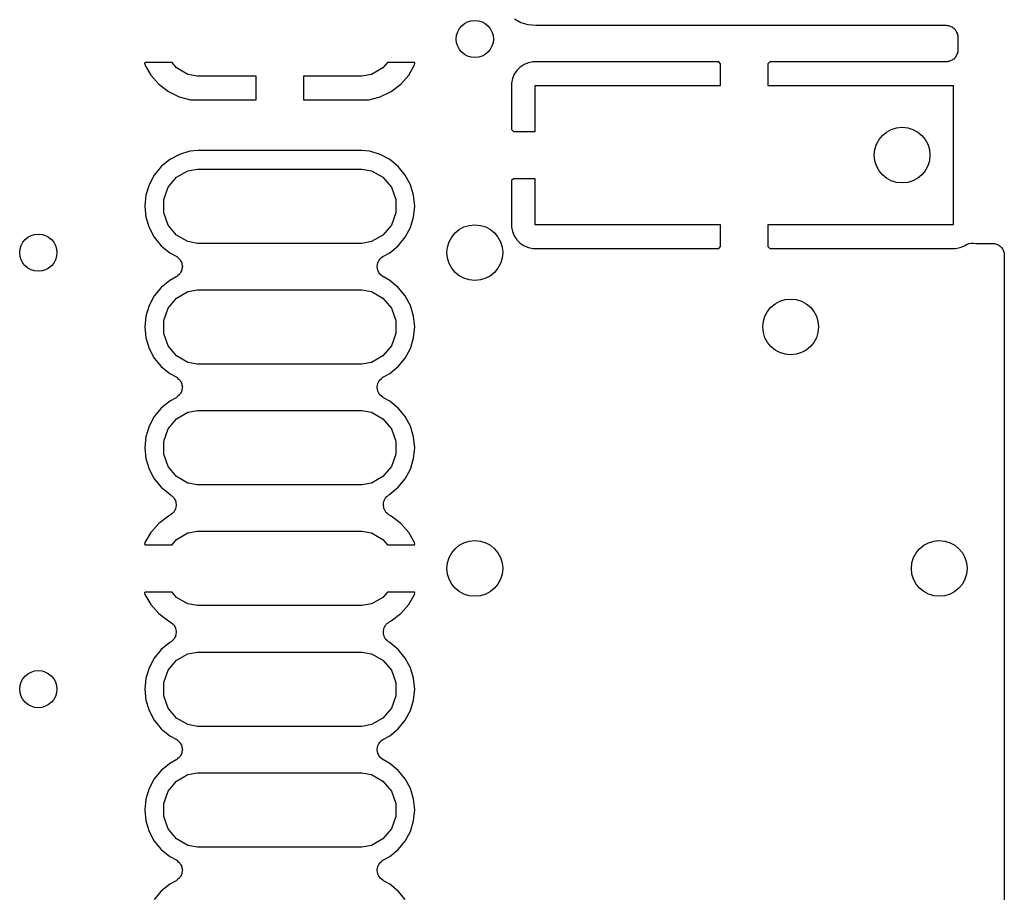
# Model space of a CAD drawing. Extents: x 100.2 to 169.8, y -99.8 to -57.2.
# Drawn here: x 159.2 to 169.8, y -87.9 to -78.5 of the extents above; entities that cross this region are included whole.
import ezdxf

# ---------------------------------------------------------------- set-up
doc = ezdxf.new("R2010")
doc.units = 0
doc.header["$MEASUREMENT"] = 0
doc.layers.add('BLACK', color=7, linetype='CONTINUOUS')

msp = doc.modelspace()

# ---------------------------------------------------------------- linework, layer by layer
at = {"layer": 'BLACK', "linetype": 'CONTINUOUS'}
for p, q in [((164.527, -78.4842), (164.596, -78.5213)), ((164.596, -78.5213), (164.672, -78.5442)), ((164.672, -78.5442), (164.756, -78.5525)), ((164.756, -78.5525), (169.173, -78.5525)), ((169.173, -78.5525), (169.184, -78.5545)), ((169.184, -78.5545), (169.195, -78.5545)), ((169.195, -78.5545), (169.205, -78.5583)), ((169.205, -78.5583), (169.216, -78.5602)), ((169.216, -78.5602), (169.226, -78.5658)), ((169.226, -78.5658), (169.237, -78.5696)), ((169.237, -78.5696), (169.245, -78.5767)), ((169.245, -78.5767), (169.255, -78.5823)), ((169.255, -78.5823), (169.262, -78.5908)), ((169.262, -78.5908), (169.27, -78.5979)), ((169.27, -78.5979), (169.276, -78.6075)), ((169.276, -78.6075), (169.283, -78.616)), ((169.283, -78.616), (169.287, -78.6265)), ((169.287, -78.6265), (169.292, -78.6361)), ((169.292, -78.6361), (169.294, -78.6471)), ((169.294, -78.6471), (169.298, -78.6575)), ((169.298, -78.6575), (169.298, -78.6686)), ((169.298, -78.6686), (169.3, -78.6795)), ((169.3, -78.6795), (169.3, -78.819)), ((169.292, -78.8624), (169.287, -78.8721)), ((169.294, -78.8515), (169.292, -78.8624)), ((169.298, -78.8411), (169.294, -78.8515)), ((169.3, -78.819), (169.298, -78.8299)), ((169.298, -78.8299), (169.298, -78.8411)), ((160.55, -78.954), (160.545, -78.9639)), ((160.545, -78.9639), (160.549, -78.9796)), ((160.841, -78.954), (160.55, -78.954)), ((160.889, -79.0111), (160.841, -78.954)), ((163.159, -78.954), (163.111, -79.0111)), ((163.45, -78.954), (163.159, -78.954)), ((163.455, -78.9639), (163.45, -78.954)), ((163.451, -78.9796), (163.455, -78.9639)), ((164.676, -78.9558), (164.63, -78.9749)), ((164.725, -78.946), (164.676, -78.9558)), ((166.725, -78.946), (164.725, -78.946)), ((166.746, -78.9669), (166.725, -78.946)), ((166.746, -79.2), (166.746, -78.9669)), ((167.275, -78.946), (167.254, -78.9669)), ((167.254, -78.9669), (167.254, -79.2)), ((169.173, -78.946), (167.275, -78.946)), ((169.184, -78.9441), (169.173, -78.946)), ((169.195, -78.9441), (169.184, -78.9441)), ((169.205, -78.9403), (169.195, -78.9441)), ((169.216, -78.9383), (169.205, -78.9403)), ((169.226, -78.9328), (169.216, -78.9383)), ((169.237, -78.929), (169.226, -78.9328)), ((169.245, -78.9218), (169.237, -78.929)), ((169.255, -78.9163), (169.245, -78.9218)), ((169.262, -78.9078), (169.255, -78.9163)), ((169.27, -78.9006), (169.262, -78.9078)), ((169.276, -78.891), (169.27, -78.9006)), ((169.283, -78.8825), (169.276, -78.891)), ((169.287, -78.8721), (169.283, -78.8825)), ((160.549, -78.9796), (160.611, -79.0879)), ((161.011, -79.0817), (160.889, -79.0111)), ((163.111, -79.0111), (162.989, -79.0817)), ((163.389, -79.0879), (163.451, -78.9796)), ((164.553, -79.0381), (164.525, -79.0797)), ((164.588, -79.0027), (164.553, -79.0381)), ((164.63, -78.9749), (164.588, -79.0027)), ((160.611, -79.0879), (160.698, -79.1855)), ((161.115, -79.1), (161.011, -79.0817)), ((161.746, -79.1), (161.115, -79.1)), ((161.746, -79.354), (161.746, -79.1)), ((162.885, -79.1), (162.254, -79.1)), ((162.254, -79.1), (162.254, -79.354)), ((162.989, -79.0817), (162.885, -79.1)), ((163.302, -79.1855), (163.389, -79.0879)), ((164.506, -79.1259), (164.496, -79.175)), ((164.496, -79.175), (164.496, -79.6751)), ((164.525, -79.0797), (164.506, -79.1259)), ((160.698, -79.1855), (160.801, -79.2644)), ((160.801, -79.2644), (160.918, -79.3217)), ((163.082, -79.3217), (163.199, -79.2644)), ((163.199, -79.2644), (163.302, -79.1855)), ((164.75, -79.696), (164.75, -79.2)), ((164.75, -79.2), (166.746, -79.2)), ((167.254, -79.2), (169.25, -79.2)), ((169.25, -79.2), (169.25, -80.7)), ((160.918, -79.3217), (161.04, -79.354)), ((161.04, -79.354), (161.746, -79.354)), ((162.254, -79.354), (162.96, -79.354)), ((162.96, -79.354), (163.082, -79.3217)), ((164.496, -79.6751), (164.517, -79.696)), ((164.517, -79.696), (164.75, -79.696)), ((161.032, -79.9087), (160.919, -79.943)), ((161.121, -79.9), (161.032, -79.9087)), ((162.879, -79.9), (161.121, -79.9)), ((162.968, -79.9087), (162.879, -79.9)), ((163.081, -79.943), (162.968, -79.9087)), ((160.815, -79.9987), (160.724, -80.0737)), ((160.919, -79.943), (160.815, -79.9987)), ((163.185, -79.9987), (163.081, -79.943)), ((163.276, -80.0737), (163.185, -79.9987)), ((160.724, -80.0737), (160.649, -80.165)), ((160.889, -80.1889), (161.011, -80.1183)), ((161.011, -80.1183), (161.115, -80.1)), ((161.115, -80.1), (162.885, -80.1)), ((162.885, -80.1), (162.989, -80.1183)), ((162.989, -80.1183), (163.111, -80.1889)), ((163.351, -80.165), (163.276, -80.0737)), ((160.649, -80.165), (160.593, -80.2693)), ((160.798, -80.2969), (160.889, -80.1889)), ((163.111, -80.1889), (163.202, -80.2969)), ((163.387, -80.2321), (163.351, -80.165)), ((163.407, -80.2693), (163.387, -80.2321)), ((163.387, -80.2321), (163.387, -80.2321)), ((164.517, -80.204), (164.496, -80.2249)), ((164.496, -80.2249), (164.496, -80.725)), ((164.75, -80.204), (164.517, -80.204)), ((164.75, -80.7), (164.75, -80.204)), ((160.593, -80.2693), (160.559, -80.3824)), ((160.75, -80.4295), (160.798, -80.2969)), ((163.202, -80.2969), (163.25, -80.4295)), ((163.441, -80.3824), (163.407, -80.2693)), ((160.559, -80.3824), (160.547, -80.5)), ((160.75, -80.5705), (160.75, -80.4295)), ((163.25, -80.4295), (163.25, -80.5705)), ((163.453, -80.5), (163.441, -80.3824)), ((160.547, -80.5), (160.559, -80.6176)), ((163.441, -80.6176), (163.453, -80.5)), ((160.559, -80.6176), (160.593, -80.7307)), ((160.798, -80.7031), (160.75, -80.5705)), ((163.25, -80.5705), (163.202, -80.7031)), ((163.407, -80.7307), (163.441, -80.6176)), ((160.593, -80.7307), (160.649, -80.835)), ((160.889, -80.8111), (160.798, -80.7031)), ((163.202, -80.7031), (163.111, -80.8111)), ((163.351, -80.835), (163.407, -80.7307)), ((164.496, -80.725), (164.506, -80.7741)), ((166.746, -80.7), (164.75, -80.7)), ((166.746, -80.9331), (166.746, -80.7)), ((169.25, -80.7), (167.254, -80.7)), ((167.254, -80.7), (167.254, -80.9331)), ((160.649, -80.835), (160.724, -80.9263)), ((161.011, -80.8817), (160.889, -80.8111)), ((163.111, -80.8111), (162.989, -80.8817)), ((163.276, -80.9263), (163.351, -80.835)), ((164.506, -80.7741), (164.525, -80.8203)), ((164.525, -80.8203), (164.553, -80.8619)), ((164.553, -80.8619), (164.588, -80.8973)), ((160.724, -80.9263), (160.815, -81.0013)), ((161.115, -80.9), (161.011, -80.8817)), ((162.885, -80.9), (161.115, -80.9)), ((162.989, -80.8817), (162.885, -80.9)), ((163.185, -81.0013), (163.276, -80.9263)), ((164.588, -80.8973), (164.63, -80.9251)), ((164.63, -80.9251), (164.676, -80.9442)), ((164.676, -80.9442), (164.725, -80.954)), ((164.725, -80.954), (166.725, -80.954)), ((166.725, -80.954), (166.746, -80.9331)), ((167.254, -80.9331), (167.275, -80.954)), ((167.275, -80.954), (169.275, -80.954)), ((169.275, -80.954), (169.324, -80.9442)), ((169.324, -80.9442), (169.37, -80.9251)), ((169.37, -80.9251), (169.381, -80.9182)), ((169.381, -80.9182), (169.4, -80.9096)), ((169.4, -80.9096), (169.42, -80.9008)), ((169.42, -80.9007), (169.421, -80.9004)), ((169.42, -80.9008), (169.42, -80.9007)), ((169.421, -80.9004), (169.442, -80.899)), ((169.442, -80.899), (169.464, -80.8974)), ((169.464, -80.8974), (169.496, -80.9006)), ((169.496, -80.9006), (169.496, -80.9006)), ((169.496, -80.9006), (169.5, -80.901)), ((169.5, -80.901), (169.504, -80.9006)), ((169.504, -80.9006), (169.51, -80.9011)), ((169.51, -80.9011), (169.516, -80.9)), ((169.516, -80.9), (169.673, -80.9)), ((169.673, -80.9), (169.684, -80.9019)), ((169.684, -80.9019), (169.695, -80.9019)), ((169.695, -80.9019), (169.705, -80.9057)), ((169.705, -80.9057), (169.716, -80.9077)), ((169.716, -80.9077), (169.726, -80.9132)), ((169.726, -80.9132), (169.736, -80.917)), ((169.736, -80.917), (169.745, -80.9242)), ((169.745, -80.9242), (169.755, -80.9297)), ((169.755, -80.9297), (169.762, -80.9382)), ((169.762, -80.9382), (169.77, -80.9454)), ((169.77, -80.9454), (169.776, -80.955)), ((169.776, -80.955), (169.783, -80.9635)), ((169.783, -80.9635), (169.787, -80.9739)), ((169.787, -80.9739), (169.792, -80.9836)), ((169.792, -80.9836), (169.794, -80.9945)), ((160.815, -81.0013), (160.884, -81.038)), ((160.884, -81.038), (160.887, -81.0406)), ((160.887, -81.0406), (160.891, -81.0422)), ((160.891, -81.0422), (160.904, -81.0541)), ((160.904, -81.0541), (160.918, -81.0652)), ((160.918, -81.0652), (160.921, -81.0688)), ((160.921, -81.0688), (160.924, -81.0716)), ((160.924, -81.0716), (160.932, -81.0874)), ((160.932, -81.0874), (160.942, -81.1027)), ((163.058, -81.1027), (163.068, -81.0874)), ((163.068, -81.0874), (163.076, -81.0716)), ((163.076, -81.0716), (163.079, -81.0688)), ((163.079, -81.0688), (163.082, -81.0652)), ((163.082, -81.0652), (163.096, -81.0541)), ((163.096, -81.0541), (163.109, -81.0422)), ((163.109, -81.0422), (163.113, -81.0406)), ((163.113, -81.0406), (163.116, -81.038)), ((163.116, -81.038), (163.185, -81.0013)), ((169.794, -80.9945), (169.798, -81.0049)), ((169.798, -81.0049), (169.798, -81.0161)), ((169.798, -81.0161), (169.8, -81.027)), ((169.8, -81.027), (169.8, -95.8914)), ((160.942, -81.1027), (160.943, -81.1068)), ((160.943, -81.1932), (160.942, -81.1973)), ((160.943, -81.1068), (160.945, -81.1105)), ((160.945, -81.1895), (160.943, -81.1932)), ((160.945, -81.1105), (160.947, -81.1283)), ((160.947, -81.1717), (160.945, -81.1895)), ((160.947, -81.1283), (160.951, -81.1458)), ((160.951, -81.1542), (160.947, -81.1717)), ((160.951, -81.1458), (160.95, -81.15)), ((160.95, -81.15), (160.951, -81.1542)), ((163.049, -81.1458), (163.053, -81.1283)), ((163.05, -81.15), (163.049, -81.1458)), ((163.049, -81.1542), (163.05, -81.15)), ((163.053, -81.1717), (163.049, -81.1542)), ((163.053, -81.1283), (163.055, -81.1105)), ((163.055, -81.1895), (163.053, -81.1717)), ((163.055, -81.1105), (163.057, -81.1068)), ((163.057, -81.1932), (163.055, -81.1895)), ((163.057, -81.1068), (163.058, -81.1027)), ((163.058, -81.1973), (163.057, -81.1932)), ((160.815, -81.2987), (160.724, -81.3737)), ((160.884, -81.262), (160.815, -81.2987)), ((160.887, -81.2594), (160.884, -81.262)), ((160.891, -81.2578), (160.887, -81.2594)), ((160.904, -81.2459), (160.891, -81.2578)), ((160.918, -81.2348), (160.904, -81.2459)), ((160.921, -81.2312), (160.918, -81.2348)), ((160.924, -81.2284), (160.921, -81.2312)), ((160.932, -81.2126), (160.924, -81.2284)), ((160.942, -81.1973), (160.932, -81.2126)), ((163.068, -81.2126), (163.058, -81.1973)), ((163.076, -81.2284), (163.068, -81.2126)), ((163.079, -81.2312), (163.076, -81.2284)), ((163.082, -81.2348), (163.079, -81.2312)), ((163.096, -81.2459), (163.082, -81.2348)), ((163.109, -81.2578), (163.096, -81.2459)), ((163.113, -81.2594), (163.109, -81.2578)), ((163.116, -81.262), (163.113, -81.2594)), ((163.185, -81.2987), (163.116, -81.262)), ((163.276, -81.3737), (163.185, -81.2987)), ((160.724, -81.3737), (160.649, -81.465)), ((161.011, -81.4183), (161.115, -81.4)), ((161.115, -81.4), (162.885, -81.4)), ((162.885, -81.4), (162.989, -81.4183)), ((163.351, -81.465), (163.276, -81.3737)), ((160.649, -81.465), (160.593, -81.5693)), ((160.798, -81.5969), (160.889, -81.4889)), ((160.889, -81.4889), (161.011, -81.4183)), ((162.989, -81.4183), (163.111, -81.4889)), ((163.111, -81.4889), (163.202, -81.5969)), ((163.407, -81.5693), (163.351, -81.465)), ((160.593, -81.5693), (160.559, -81.6824)), ((160.75, -81.7295), (160.798, -81.5969)), ((163.202, -81.5969), (163.25, -81.7295)), ((163.441, -81.6824), (163.407, -81.5693)), ((160.559, -81.6824), (160.547, -81.8)), ((163.453, -81.8), (163.441, -81.6824)), ((160.547, -81.8), (160.559, -81.9176)), ((160.75, -81.8705), (160.75, -81.7295)), ((163.25, -81.7295), (163.25, -81.8705)), ((163.441, -81.9176), (163.453, -81.8)), ((160.559, -81.9176), (160.593, -82.0307)), ((160.798, -82.0031), (160.75, -81.8705)), ((163.25, -81.8705), (163.202, -82.0031)), ((163.407, -82.0307), (163.441, -81.9176)), ((160.593, -82.0307), (160.649, -82.135)), ((160.889, -82.1111), (160.798, -82.0031)), ((163.202, -82.0031), (163.111, -82.1111)), ((163.351, -82.135), (163.407, -82.0307)), ((160.649, -82.135), (160.724, -82.2263)), ((161.011, -82.1817), (160.889, -82.1111)), ((163.111, -82.1111), (162.989, -82.1817)), ((163.276, -82.2263), (163.351, -82.135)), ((160.724, -82.2263), (160.815, -82.3013)), ((161.115, -82.2), (161.011, -82.1817)), ((162.885, -82.2), (161.115, -82.2)), ((162.989, -82.1817), (162.885, -82.2)), ((163.185, -82.3013), (163.276, -82.2263)), ((160.815, -82.3013), (160.884, -82.338)), ((160.884, -82.338), (160.887, -82.3406)), ((160.887, -82.3406), (160.891, -82.3422)), ((160.891, -82.3422), (160.904, -82.3541)), ((160.904, -82.3541), (160.918, -82.3652)), ((163.082, -82.3652), (163.096, -82.3541)), ((163.096, -82.3541), (163.109, -82.3422)), ((163.109, -82.3422), (163.113, -82.3406)), ((163.113, -82.3406), (163.116, -82.338)), ((163.116, -82.338), (163.185, -82.3013)), ((160.918, -82.3652), (160.921, -82.3688)), ((160.921, -82.3688), (160.924, -82.3716)), ((160.924, -82.3716), (160.932, -82.3874)), ((160.932, -82.3874), (160.942, -82.4027)), ((160.942, -82.4027), (160.943, -82.4068)), ((160.943, -82.4068), (160.945, -82.4105)), ((160.945, -82.4105), (160.947, -82.4283)), ((160.947, -82.4283), (160.951, -82.4458)), ((160.951, -82.4542), (160.947, -82.4717)), ((160.951, -82.4458), (160.95, -82.45)), ((160.95, -82.45), (160.951, -82.4542)), ((163.049, -82.4458), (163.053, -82.4283)), ((163.05, -82.45), (163.049, -82.4458)), ((163.049, -82.4542), (163.05, -82.45)), ((163.053, -82.4717), (163.049, -82.4542)), ((163.053, -82.4283), (163.055, -82.4105)), ((163.055, -82.4105), (163.057, -82.4068)), ((163.057, -82.4068), (163.058, -82.4027)), ((163.058, -82.4027), (163.068, -82.3874)), ((163.068, -82.3874), (163.076, -82.3716)), ((163.076, -82.3716), (163.079, -82.3688)), ((163.079, -82.3688), (163.082, -82.3652)), ((160.884, -82.562), (160.815, -82.5987)), ((160.887, -82.5594), (160.884, -82.562)), ((160.891, -82.5578), (160.887, -82.5594)), ((160.904, -82.5459), (160.891, -82.5578)), ((160.918, -82.5348), (160.904, -82.5459)), ((160.921, -82.5312), (160.918, -82.5348)), ((160.924, -82.5284), (160.921, -82.5312)), ((160.932, -82.5126), (160.924, -82.5284)), ((160.942, -82.4973), (160.932, -82.5126)), ((160.943, -82.4932), (160.942, -82.4973)), ((160.945, -82.4895), (160.943, -82.4932)), ((160.947, -82.4717), (160.945, -82.4895)), ((163.055, -82.4895), (163.053, -82.4717)), ((163.057, -82.4932), (163.055, -82.4895)), ((163.058, -82.4973), (163.057, -82.4932)), ((163.068, -82.5126), (163.058, -82.4973)), ((163.076, -82.5284), (163.068, -82.5126)), ((163.079, -82.5312), (163.076, -82.5284)), ((163.082, -82.5348), (163.079, -82.5312)), ((163.096, -82.5459), (163.082, -82.5348)), ((163.109, -82.5578), (163.096, -82.5459)), ((163.113, -82.5594), (163.109, -82.5578)), ((163.116, -82.562), (163.113, -82.5594)), ((163.185, -82.5987), (163.116, -82.562)), ((160.724, -82.6737), (160.649, -82.765)), ((160.815, -82.5987), (160.724, -82.6737)), ((163.276, -82.6737), (163.185, -82.5987)), ((163.351, -82.765), (163.276, -82.6737)), ((160.649, -82.765), (160.593, -82.8693)), ((160.889, -82.7889), (161.011, -82.7183)), ((161.011, -82.7183), (161.115, -82.7)), ((161.115, -82.7), (162.885, -82.7)), ((162.885, -82.7), (162.989, -82.7183)), ((162.989, -82.7183), (163.111, -82.7889)), ((163.407, -82.8693), (163.351, -82.765)), ((160.593, -82.8693), (160.559, -82.9824)), ((160.798, -82.8969), (160.889, -82.7889)), ((163.111, -82.7889), (163.202, -82.8969)), ((163.441, -82.9824), (163.407, -82.8693)), ((160.559, -82.9824), (160.547, -83.1)), ((160.75, -83.0295), (160.798, -82.8969)), ((163.202, -82.8969), (163.25, -83.0295)), ((163.453, -83.1), (163.441, -82.9824)), ((160.547, -83.1), (160.559, -83.2176)), ((160.75, -83.1705), (160.75, -83.0295)), ((163.25, -83.0295), (163.25, -83.1705)), ((163.441, -83.2176), (163.453, -83.1)), ((160.798, -83.3031), (160.75, -83.1705)), ((163.25, -83.1705), (163.202, -83.3031)), ((160.559, -83.2176), (160.593, -83.3307)), ((160.889, -83.4111), (160.798, -83.3031)), ((163.202, -83.3031), (163.111, -83.4111)), ((163.407, -83.3307), (163.441, -83.2176)), ((160.593, -83.3307), (160.649, -83.435)), ((161.011, -83.4817), (160.889, -83.4111)), ((163.111, -83.4111), (162.989, -83.4817)), ((163.351, -83.435), (163.407, -83.3307)), ((160.649, -83.435), (160.724, -83.5263)), ((160.724, -83.5263), (160.815, -83.6013)), ((161.115, -83.5), (161.011, -83.4817)), ((162.885, -83.5), (161.115, -83.5)), ((162.989, -83.4817), (162.885, -83.5)), ((163.185, -83.6013), (163.276, -83.5263)), ((163.276, -83.5263), (163.351, -83.435)), ((160.815, -83.6013), (160.818, -83.603)), ((160.818, -83.603), (160.823, -83.607)), ((160.823, -83.607), (160.829, -83.6096)), ((160.829, -83.6096), (160.841, -83.6205)), ((160.841, -83.6205), (160.853, -83.6302)), ((160.853, -83.6302), (160.856, -83.6357)), ((163.144, -83.6357), (163.147, -83.6302)), ((163.147, -83.6302), (163.159, -83.6205)), ((163.159, -83.6205), (163.171, -83.6096)), ((163.171, -83.6096), (163.177, -83.607)), ((163.177, -83.607), (163.182, -83.603)), ((163.182, -83.603), (163.185, -83.6013)), ((160.856, -83.6357), (160.861, -83.6402)), ((160.861, -83.6402), (160.868, -83.6543)), ((160.868, -83.6543), (160.876, -83.6677)), ((160.876, -83.6677), (160.878, -83.674)), ((160.878, -83.674), (160.88, -83.6798)), ((160.881, -83.7389), (160.879, -83.7545)), ((160.88, -83.6798), (160.882, -83.6954)), ((160.885, -83.7236), (160.881, -83.7389)), ((160.882, -83.6954), (160.885, -83.7109)), ((160.885, -83.7109), (160.884, -83.7172)), ((160.884, -83.7172), (160.885, -83.7236)), ((163.115, -83.7109), (163.118, -83.6954)), ((163.116, -83.7172), (163.115, -83.7109)), ((163.115, -83.7236), (163.116, -83.7172)), ((163.119, -83.7389), (163.115, -83.7236)), ((163.118, -83.6954), (163.12, -83.6798)), ((163.121, -83.7545), (163.119, -83.7389)), ((163.12, -83.6798), (163.122, -83.674)), ((163.122, -83.674), (163.124, -83.6677)), ((163.124, -83.6677), (163.132, -83.6543)), ((163.132, -83.6543), (163.139, -83.6402)), ((163.139, -83.6402), (163.144, -83.6357)), ((160.801, -83.8356), (160.698, -83.9145)), ((160.814, -83.829), (160.801, -83.8356)), ((160.819, -83.8253), (160.814, -83.829)), ((160.825, -83.8229), (160.819, -83.8253)), ((160.837, -83.8123), (160.825, -83.8229)), ((160.85, -83.803), (160.837, -83.8123)), ((160.853, -83.7977), (160.85, -83.803)), ((160.858, -83.7934), (160.853, -83.7977)), ((160.866, -83.7795), (160.858, -83.7934)), ((160.874, -83.7664), (160.866, -83.7795)), ((160.876, -83.7602), (160.874, -83.7664)), ((160.879, -83.7545), (160.876, -83.7602)), ((163.124, -83.7602), (163.121, -83.7545)), ((163.126, -83.7664), (163.124, -83.7602)), ((163.134, -83.7795), (163.126, -83.7664)), ((163.142, -83.7934), (163.134, -83.7795)), ((163.147, -83.7977), (163.142, -83.7934)), ((163.15, -83.803), (163.147, -83.7977)), ((163.163, -83.8123), (163.15, -83.803)), ((163.175, -83.8229), (163.163, -83.8123)), ((163.181, -83.8253), (163.175, -83.8229)), ((163.186, -83.829), (163.181, -83.8253)), ((163.199, -83.8356), (163.186, -83.829)), ((163.302, -83.9145), (163.199, -83.8356)), ((160.698, -83.9145), (160.611, -84.0121)), ((163.389, -84.0121), (163.302, -83.9145)), ((160.611, -84.0121), (160.549, -84.1204)), ((160.889, -84.0889), (161.011, -84.0183)), ((161.011, -84.0183), (161.115, -84)), ((161.115, -84), (162.885, -84)), ((162.885, -84), (162.989, -84.0183)), ((162.989, -84.0183), (163.111, -84.0889)), ((163.451, -84.1204), (163.389, -84.0121)), ((160.549, -84.1204), (160.545, -84.1361)), ((160.545, -84.1361), (160.55, -84.146)), ((160.55, -84.146), (160.841, -84.146)), ((160.841, -84.146), (160.889, -84.0889)), ((163.111, -84.0889), (163.159, -84.146)), ((163.159, -84.146), (163.45, -84.146)), ((163.45, -84.146), (163.455, -84.1361)), ((163.455, -84.1361), (163.451, -84.1204)), ((160.55, -84.654), (160.545, -84.6639)), ((160.545, -84.6639), (160.549, -84.6796)), ((160.549, -84.6796), (160.611, -84.7879)), ((160.841, -84.654), (160.55, -84.654)), ((160.889, -84.7111), (160.841, -84.654)), ((163.159, -84.654), (163.111, -84.7111)), ((163.45, -84.654), (163.159, -84.654)), ((163.389, -84.7879), (163.451, -84.6796)), ((163.455, -84.6639), (163.45, -84.654)), ((163.451, -84.6796), (163.455, -84.6639)), ((160.611, -84.7879), (160.698, -84.8855)), ((161.011, -84.7817), (160.889, -84.7111)), ((161.115, -84.8), (161.011, -84.7817)), ((162.989, -84.7817), (162.885, -84.8)), ((163.111, -84.7111), (162.989, -84.7817)), ((163.302, -84.8855), (163.389, -84.7879)), ((160.698, -84.8855), (160.801, -84.9644)), ((162.885, -84.8), (161.115, -84.8)), ((163.199, -84.9644), (163.302, -84.8855)), ((160.801, -84.9644), (160.814, -84.971)), ((160.814, -84.971), (160.819, -84.9747)), ((160.819, -84.9747), (160.825, -84.9771)), ((160.825, -84.9771), (160.837, -84.9877)), ((160.837, -84.9877), (160.85, -84.997)), ((160.85, -84.997), (160.853, -85.0023)), ((160.853, -85.0023), (160.858, -85.0066)), ((160.858, -85.0066), (160.866, -85.0205)), ((163.134, -85.0205), (163.142, -85.0066)), ((163.142, -85.0066), (163.147, -85.0023)), ((163.147, -85.0023), (163.15, -84.997)), ((163.15, -84.997), (163.163, -84.9877)), ((163.163, -84.9877), (163.175, -84.9771)), ((163.175, -84.9771), (163.181, -84.9747)), ((163.181, -84.9747), (163.186, -84.971)), ((163.186, -84.971), (163.199, -84.9644)), ((160.866, -85.0205), (160.874, -85.0336)), ((160.874, -85.0336), (160.876, -85.0398)), ((160.876, -85.0398), (160.879, -85.0455)), ((160.879, -85.0455), (160.881, -85.0611)), ((160.882, -85.1046), (160.88, -85.1202)), ((160.881, -85.0611), (160.885, -85.0764)), ((160.885, -85.0891), (160.882, -85.1046)), ((160.885, -85.0764), (160.884, -85.0828)), ((160.884, -85.0828), (160.885, -85.0891)), ((163.115, -85.0764), (163.119, -85.0611)), ((163.116, -85.0828), (163.115, -85.0764)), ((163.115, -85.0891), (163.116, -85.0828)), ((163.118, -85.1046), (163.115, -85.0891)), ((163.12, -85.1202), (163.118, -85.1046)), ((163.119, -85.0611), (163.121, -85.0455)), ((163.121, -85.0455), (163.124, -85.0398)), ((163.124, -85.0398), (163.126, -85.0336)), ((163.126, -85.0336), (163.134, -85.0205)), ((160.815, -85.1987), (160.724, -85.2737)), ((160.818, -85.197), (160.815, -85.1987)), ((160.823, -85.193), (160.818, -85.197)), ((160.829, -85.1904), (160.823, -85.193)), ((160.841, -85.1795), (160.829, -85.1904)), ((160.853, -85.1698), (160.841, -85.1795)), ((160.856, -85.1643), (160.853, -85.1698)), ((160.861, -85.1598), (160.856, -85.1643)), ((160.868, -85.1457), (160.861, -85.1598)), ((160.876, -85.1323), (160.868, -85.1457)), ((160.878, -85.126), (160.876, -85.1323)), ((160.88, -85.1202), (160.878, -85.126)), ((163.122, -85.126), (163.12, -85.1202)), ((163.124, -85.1323), (163.122, -85.126)), ((163.132, -85.1457), (163.124, -85.1323)), ((163.139, -85.1598), (163.132, -85.1457)), ((163.144, -85.1643), (163.139, -85.1598)), ((163.147, -85.1698), (163.144, -85.1643)), ((163.159, -85.1795), (163.147, -85.1698)), ((163.171, -85.1904), (163.159, -85.1795)), ((163.177, -85.193), (163.171, -85.1904)), ((163.182, -85.197), (163.177, -85.193)), ((163.185, -85.1987), (163.182, -85.197)), ((163.276, -85.2737), (163.185, -85.1987)), ((160.724, -85.2737), (160.649, -85.365)), ((160.889, -85.3889), (161.011, -85.3183)), ((161.011, -85.3183), (161.115, -85.3)), ((161.115, -85.3), (162.885, -85.3)), ((162.885, -85.3), (162.989, -85.3183)), ((162.989, -85.3183), (163.111, -85.3889)), ((163.351, -85.365), (163.276, -85.2737)), ((160.649, -85.365), (160.593, -85.4693)), ((160.798, -85.4969), (160.889, -85.3889)), ((163.111, -85.3889), (163.202, -85.4969)), ((163.407, -85.4693), (163.351, -85.365)), ((160.593, -85.4693), (160.559, -85.5824)), ((160.75, -85.6295), (160.798, -85.4969)), ((163.202, -85.4969), (163.25, -85.6295)), ((163.441, -85.5824), (163.407, -85.4693)), ((160.559, -85.5824), (160.547, -85.7)), ((160.75, -85.7705), (160.75, -85.6295)), ((163.25, -85.6295), (163.25, -85.7705)), ((163.453, -85.7), (163.441, -85.5824)), ((160.547, -85.7), (160.559, -85.8176)), ((163.441, -85.8176), (163.453, -85.7)), ((160.559, -85.8176), (160.593, -85.9307)), ((160.798, -85.9031), (160.75, -85.7705)), ((163.25, -85.7705), (163.202, -85.9031)), ((163.407, -85.9307), (163.441, -85.8176)), ((160.593, -85.9307), (160.649, -86.035)), ((160.889, -86.0111), (160.798, -85.9031)), ((163.202, -85.9031), (163.111, -86.0111)), ((163.351, -86.035), (163.407, -85.9307)), ((160.649, -86.035), (160.724, -86.1263)), ((161.011, -86.0817), (160.889, -86.0111)), ((163.111, -86.0111), (162.989, -86.0817)), ((163.276, -86.1263), (163.351, -86.035)), ((160.724, -86.1263), (160.815, -86.2013)), ((161.115, -86.1), (161.011, -86.0817)), ((162.885, -86.1), (161.115, -86.1)), ((162.989, -86.0817), (162.885, -86.1)), ((163.185, -86.2013), (163.276, -86.1263)), ((160.815, -86.2013), (160.884, -86.238)), ((160.884, -86.238), (160.887, -86.2406)), ((160.887, -86.2406), (160.891, -86.2422)), ((160.891, -86.2422), (160.904, -86.2541)), ((160.904, -86.2541), (160.918, -86.2652)), ((160.918, -86.2652), (160.921, -86.2688)), ((160.921, -86.2688), (160.924, -86.2716)), ((160.924, -86.2716), (160.932, -86.2874)), ((163.068, -86.2874), (163.076, -86.2716)), ((163.076, -86.2716), (163.079, -86.2688)), ((163.079, -86.2688), (163.082, -86.2652)), ((163.082, -86.2652), (163.096, -86.2541)), ((163.096, -86.2541), (163.109, -86.2422)), ((163.109, -86.2422), (163.113, -86.2406)), ((163.113, -86.2406), (163.116, -86.238)), ((163.116, -86.238), (163.185, -86.2013)), ((160.932, -86.2874), (160.942, -86.3027)), ((160.942, -86.3027), (160.943, -86.3068)), ((160.943, -86.3068), (160.945, -86.3105)), ((160.945, -86.3895), (160.943, -86.3932)), ((160.945, -86.3105), (160.947, -86.3283)), ((160.947, -86.3717), (160.945, -86.3895)), ((160.947, -86.3283), (160.951, -86.3458)), ((160.951, -86.3542), (160.947, -86.3717)), ((160.951, -86.3458), (160.95, -86.35)), ((160.95, -86.35), (160.951, -86.3542)), ((163.049, -86.3458), (163.053, -86.3283)), ((163.05, -86.35), (163.049, -86.3458)), ((163.049, -86.3542), (163.05, -86.35)), ((163.053, -86.3717), (163.049, -86.3542)), ((163.053, -86.3283), (163.055, -86.3105)), ((163.055, -86.3895), (163.053, -86.3717)), ((163.055, -86.3105), (163.057, -86.3068)), ((163.057, -86.3932), (163.055, -86.3895)), ((163.057, -86.3068), (163.058, -86.3027)), ((163.058, -86.3027), (163.068, -86.2874)), ((160.884, -86.462), (160.815, -86.4987)), ((160.887, -86.4594), (160.884, -86.462)), ((160.891, -86.4578), (160.887, -86.4594)), ((160.904, -86.4459), (160.891, -86.4578)), ((160.918, -86.4348), (160.904, -86.4459)), ((160.921, -86.4312), (160.918, -86.4348)), ((160.924, -86.4284), (160.921, -86.4312)), ((160.932, -86.4126), (160.924, -86.4284)), ((160.942, -86.3973), (160.932, -86.4126)), ((160.943, -86.3932), (160.942, -86.3973)), ((163.058, -86.3973), (163.057, -86.3932)), ((163.068, -86.4126), (163.058, -86.3973)), ((163.076, -86.4284), (163.068, -86.4126)), ((163.079, -86.4312), (163.076, -86.4284)), ((163.082, -86.4348), (163.079, -86.4312)), ((163.096, -86.4459), (163.082, -86.4348)), ((163.109, -86.4578), (163.096, -86.4459)), ((163.113, -86.4594), (163.109, -86.4578)), ((163.116, -86.462), (163.113, -86.4594)), ((163.185, -86.4987), (163.116, -86.462)), ((160.724, -86.5737), (160.649, -86.665)), ((160.815, -86.4987), (160.724, -86.5737)), ((161.011, -86.6183), (161.115, -86.6)), ((161.115, -86.6), (162.885, -86.6)), ((162.885, -86.6), (162.989, -86.6183)), ((163.276, -86.5737), (163.185, -86.4987)), ((163.351, -86.665), (163.276, -86.5737)), ((160.649, -86.665), (160.593, -86.7693)), ((160.798, -86.7969), (160.889, -86.6889)), ((160.889, -86.6889), (161.011, -86.6183)), ((162.989, -86.6183), (163.111, -86.6889)), ((163.111, -86.6889), (163.202, -86.7969)), ((163.407, -86.7693), (163.351, -86.665)), ((160.593, -86.7693), (160.559, -86.8824)), ((160.75, -86.9295), (160.798, -86.7969)), ((163.202, -86.7969), (163.25, -86.9295)), ((163.441, -86.8824), (163.407, -86.7693)), ((160.559, -86.8824), (160.547, -87)), ((163.453, -87), (163.441, -86.8824)), ((160.547, -87), (160.559, -87.1176)), ((160.75, -87.0705), (160.75, -86.9295)), ((163.25, -86.9295), (163.25, -87.0705)), ((163.441, -87.1176), (163.453, -87)), ((160.559, -87.1176), (160.593, -87.2307)), ((160.798, -87.2031), (160.75, -87.0705)), ((163.25, -87.0705), (163.202, -87.2031)), ((163.407, -87.2307), (163.441, -87.1176)), ((160.593, -87.2307), (160.649, -87.335)), ((160.889, -87.3111), (160.798, -87.2031)), ((163.202, -87.2031), (163.111, -87.3111)), ((163.351, -87.335), (163.407, -87.2307)), ((160.649, -87.335), (160.724, -87.4263)), ((161.011, -87.3817), (160.889, -87.3111)), ((163.111, -87.3111), (162.989, -87.3817)), ((163.276, -87.4263), (163.351, -87.335)), ((160.724, -87.4263), (160.815, -87.5013)), ((161.115, -87.4), (161.011, -87.3817)), ((162.885, -87.4), (161.115, -87.4)), ((162.989, -87.3817), (162.885, -87.4)), ((163.185, -87.5013), (163.276, -87.4263)), ((160.815, -87.5013), (160.884, -87.538)), ((160.884, -87.538), (160.887, -87.5406)), ((160.887, -87.5406), (160.891, -87.5422)), ((160.891, -87.5422), (160.904, -87.5541)), ((160.904, -87.5541), (160.918, -87.5652)), ((163.082, -87.5652), (163.096, -87.5541)), ((163.096, -87.5541), (163.109, -87.5422)), ((163.109, -87.5422), (163.113, -87.5406)), ((163.113, -87.5406), (163.116, -87.538)), ((163.116, -87.538), (163.185, -87.5013)), ((160.918, -87.5652), (160.921, -87.5688)), ((160.921, -87.5688), (160.924, -87.5716)), ((160.924, -87.5716), (160.932, -87.5874)), ((160.932, -87.5874), (160.942, -87.6027)), ((160.942, -87.6027), (160.943, -87.6068)), ((160.943, -87.6068), (160.945, -87.6105)), ((160.945, -87.6105), (160.947, -87.6283)), ((160.947, -87.6283), (160.951, -87.6458)), ((160.951, -87.6542), (160.947, -87.6717)), ((160.951, -87.6458), (160.95, -87.65)), ((160.95, -87.65), (160.951, -87.6542)), ((163.049, -87.6458), (163.053, -87.6283)), ((163.05, -87.65), (163.049, -87.6458)), ((163.049, -87.6542), (163.05, -87.65)), ((163.053, -87.6717), (163.049, -87.6542)), ((163.053, -87.6283), (163.055, -87.6105)), ((163.055, -87.6105), (163.057, -87.6068)), ((163.057, -87.6068), (163.058, -87.6027)), ((163.058, -87.6027), (163.068, -87.5874)), ((163.068, -87.5874), (163.076, -87.5716)), ((163.076, -87.5716), (163.079, -87.5688)), ((163.079, -87.5688), (163.082, -87.5652)), ((160.884, -87.762), (160.815, -87.7987)), ((160.887, -87.7594), (160.884, -87.762)), ((160.891, -87.7578), (160.887, -87.7594)), ((160.904, -87.7459), (160.891, -87.7578)), ((160.918, -87.7348), (160.904, -87.7459)), ((160.921, -87.7312), (160.918, -87.7348)), ((160.924, -87.7284), (160.921, -87.7312)), ((160.932, -87.7126), (160.924, -87.7284)), ((160.942, -87.6973), (160.932, -87.7126)), ((160.943, -87.6932), (160.942, -87.6973)), ((160.945, -87.6895), (160.943, -87.6932)), ((160.947, -87.6717), (160.945, -87.6895)), ((163.055, -87.6895), (163.053, -87.6717)), ((163.057, -87.6932), (163.055, -87.6895)), ((163.058, -87.6973), (163.057, -87.6932)), ((163.068, -87.7126), (163.058, -87.6973)), ((163.076, -87.7284), (163.068, -87.7126)), ((163.079, -87.7312), (163.076, -87.7284)), ((163.082, -87.7348), (163.079, -87.7312)), ((163.096, -87.7459), (163.082, -87.7348)), ((163.109, -87.7578), (163.096, -87.7459)), ((163.113, -87.7594), (163.109, -87.7578)), ((163.116, -87.762), (163.113, -87.7594)), ((163.185, -87.7987), (163.116, -87.762)), ((160.724, -87.8737), (160.649, -87.965)), ((160.815, -87.7987), (160.724, -87.8737)), ((163.276, -87.8737), (163.185, -87.7987)), ((163.351, -87.965), (163.276, -87.8737))]:
    msp.add_line(p, q, dxfattribs=at)
at = {"layer": 'BLACK'}
for centre, radius in [((164.1, -78.7), 0.2), ((168.7, -79.95), 0.3), ((164.1, -81), 0.3), ((159.4, -81), 0.2), ((167.5, -81.8), 0.3), ((164.1, -84.4), 0.3), ((169.1, -84.4), 0.3), ((159.4, -85.7), 0.2), ((159.4, -85.7), 0.2)]:
    msp.add_circle(centre, radius, dxfattribs=at)

doc.saveas('drawing.dxf')
